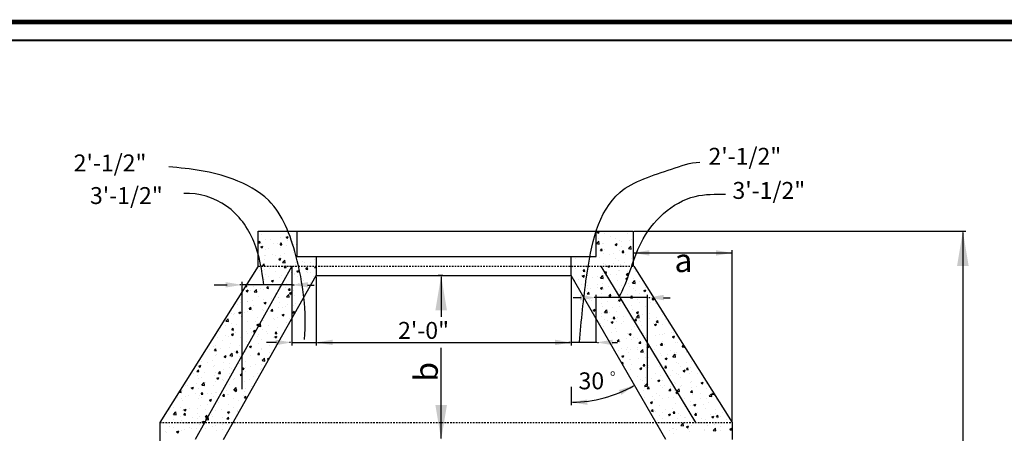
# Model space of a CAD drawing. Units: feet. Extents: x -22 to 221, y -10 to 158.
# Drawn here: x 65 to 143, y 126 to 158 of the extents above; entities that cross this region are included whole.
import ezdxf

# ---------------------------------------------------------------- set-up
doc = ezdxf.new("R2010")
doc.units = ezdxf.units.FT
doc.header["$LTSCALE"] = 0.05
doc.header["$MEASUREMENT"] = 0
doc.linetypes.add('DASHED', pattern=[0.75, 0.5, -0.25])
for name, color, linetype in [('DDINSERT', 250, 'Continuous'), ('S-DIMS', 1, 'Continuous'), ('S-WALL-CONC', 2, 'Continuous')]:
    doc.layers.add(name, color=color, linetype=linetype)
doc.layers.add('Level 60', color=7, linetype='Continuous', lineweight=0)
doc.styles.add('L70', font='simplex.shx', dxfattribs={"height": 0.07})

msp = doc.modelspace()

# ---------------------------------------------------------------- linework, layer by layer
at = {"layer": 'DDINSERT'}
for p, q in [((81.688, 137.381), (80.661, 137.381)), ((86.81, 137.4), (82.878, 137.4)), ((88.046, 137.381), (88.584, 137.381)), ((109.693, 136.387), (109.04, 136.387)), ((114.932, 136.39), (110.882, 136.39)), ((116.202, 136.387), (116.71, 136.387)), ((85.601, 132.836), (84.818, 132.836)), ((86.81, 132.853), (88.744, 132.846)), ((110.927, 132.838), (108.897, 132.846)), ((112.137, 132.832), (112.548, 132.832))]:
    msp.add_line(p, q, dxfattribs=at)
for points, start_tangent, end_tangent in [([(109.542, 132.863), (110.108, 138.027), (112.747, 144.712), (116.824, 146.549), (119.063, 147.108)], (0.091862, 0.995772), (0.99869, 0.051173)), ([(87.806, 133.075), (87.129, 139.728), (84.985, 144.069), (82.164, 145.76), (77.086, 146.719)], (0.09061, 0.995886), (-0.997301, 0.073425)), ([(84.603, 137.395), (83.808, 140.819), (81.656, 143.618), (78.271, 144.633)], (-0.127853, 0.991793), (-0.999386, -0.035037)), ([(112.643, 136.38), (114.417, 140.732), (118.691, 144.389), (121.09, 144.575)], (0.511501, 0.859283), (0.999998, -0.001876))]:
    msp.add_spline(points, degree=3, dxfattribs=dict(at, start_tangent=start_tangent, end_tangent=end_tangent))
at = {"layer": 'Level 60', "color": 7, "linetype": 'Continuous', "lineweight": 40}
msp.add_line((219.305, 156.702), (-18.509, 156.702), dxfattribs=at)
at = {"layer": 'Level 60', "color": 250, "linetype": 'Continuous', "lineweight": 40, "const_width": 0.36}
msp.add_lwpolyline([(-21.344, 158.18), (220.781, 158.18)], dxfattribs=at)
at = {"layer": 'S-DIMS', "color": 250}
for p, q in [((113.864, 141.636), (140.088, 141.636)), ((139.855, 141.545), (139.855, 88.351)), ((121.62, 126.614), (121.62, 140.155)), ((113.783, 140.05), (113.783, 139.69)), ((113.873, 139.923), (121.53, 139.923)), ((86.81, 138.809), (86.81, 132.613)), ((86.81, 138.809), (86.81, 137.167)), ((88.744, 138.047), (88.744, 132.613)), ((88.744, 138.047), (88.744, 132.613)), ((98.74, 138.127), (98.384, 138.127)), ((98.616, 138.037), (98.623, 134.865)), ((108.897, 138.047), (108.897, 132.613)), ((108.897, 138.047), (108.897, 132.613)), ((82.788, 137.4), (82.697, 137.4)), ((82.878, 129.168), (82.878, 137.633)), ((86.9, 137.4), (86.991, 137.4)), ((110.792, 136.39), (110.701, 136.39)), ((110.882, 132.846), (110.882, 136.623)), ((114.932, 129.376), (114.932, 136.623)), ((115.023, 136.39), (115.113, 136.39)), ((86.719, 132.846), (86.629, 132.846)), ((88.834, 132.846), (108.807, 132.846)), ((88.834, 132.846), (88.925, 132.846)), ((98.616, 125.262), (98.616, 132.427)), ((108.807, 132.846), (108.716, 132.846)), ((110.882, 132.927), (110.882, 133.078)), ((110.973, 132.846), (111.063, 132.846)), ((108.897, 129.33), (108.897, 127.889))]:
    msp.add_line(p, q, dxfattribs=at)
msp.add_arc((108.897, 138.127), 10.005, 270.51818, 299.51608, dxfattribs=at)
for points in [[(139.398, 138.892), (139.855, 141.636), (140.312, 138.892)], [(139.84, 141.545), (139.87, 141.545), (139.855, 141.636)], [(115.07, 139.714), (115.068, 140.143), (113.783, 139.923)], [(120.335, 140.14), (120.334, 139.711), (121.62, 139.923)], [(113.873, 139.938), (113.873, 139.908), (113.783, 139.923)], [(121.53, 139.938), (121.53, 139.908), (121.62, 139.923)], [(98.159, 135.384), (98.616, 138.127), (99.073, 135.384)], [(98.601, 138.037), (98.632, 138.037), (98.616, 138.127)], [(81.593, 137.617), (81.592, 137.188), (82.878, 137.4)], [(82.788, 137.415), (82.788, 137.385), (82.878, 137.4)], [(88.096, 137.191), (88.095, 137.62), (86.81, 137.4)], [(86.9, 137.415), (86.9, 137.385), (86.81, 137.4)], [(109.597, 136.607), (109.596, 136.178), (110.882, 136.39)], [(110.792, 136.405), (110.792, 136.375), (110.882, 136.39)], [(116.219, 136.182), (116.217, 136.61), (114.932, 136.39)], [(115.023, 136.405), (115.023, 136.375), (114.932, 136.39)], [(85.524, 133.054), (85.528, 132.626), (86.812, 132.853)], [(88.834, 132.861), (88.834, 132.831), (88.744, 132.846)], [(88.834, 132.861), (88.834, 132.831), (88.744, 132.846)], [(90.033, 132.639), (90.031, 133.067), (88.746, 132.847)], [(107.612, 133.063), (107.611, 132.634), (108.897, 132.846)], [(108.807, 132.861), (108.807, 132.831), (108.897, 132.846)], [(108.807, 132.861), (108.807, 132.831), (108.897, 132.846)], [(112.169, 132.637), (112.167, 133.066), (110.882, 132.846)], [(110.973, 132.861), (110.973, 132.831), (110.882, 132.846)], [(112.659, 129.081), (112.851, 128.698), (113.905, 129.466)], [(113.819, 129.434), (113.834, 129.408), (113.905, 129.466)], [(99.074, 127.915), (98.616, 125.172), (98.159, 127.915)], [(110.184, 127.914), (110.182, 128.342), (108.897, 128.122)]]:
    msp.add_solid(points, dxfattribs=at)
at = {"layer": 'S-WALL-CONC', "color": 250}
for p, q in [((84.163, 138.89), (84.163, 141.636)), ((84.163, 141.636), (113.783, 141.636)), ((84.453, 141.403), (84.453, 141.403)), ((84.73, 141.025), (84.73, 141.025)), ((85.158, 140.951), (85.158, 140.951)), ((85.934, 141.178), (85.934, 141.178)), ((85.959, 141.601), (85.959, 141.601)), ((86.359, 141.168), (86.526, 141.232)), ((86.359, 141.168), (86.478, 141.088)), ((86.431, 140.897), (86.431, 140.897)), ((86.478, 141.088), (86.526, 141.232)), ((87.173, 141.356), (87.173, 141.356)), ((87.217, 141.636), (87.217, 139.653)), ((110.882, 139.653), (110.882, 141.636)), ((110.936, 141.561), (111.103, 141.625)), ((110.936, 141.561), (111.055, 141.481)), ((111.055, 141.481), (111.103, 141.625)), ((111.089, 141.094), (111.089, 141.094)), ((111.11, 141.479), (111.11, 141.479)), ((111.498, 141.498), (111.498, 141.498)), ((111.971, 141.244), (111.971, 141.244)), ((112.013, 141.598), (112.013, 141.598)), ((112.363, 141.04), (112.363, 141.04)), ((112.708, 140.883), (112.708, 140.883)), ((113.362, 141.483), (113.362, 141.483)), ((113.489, 140.934), (113.489, 140.934)), ((113.636, 140.986), (113.636, 140.986)), ((113.783, 141.636), (113.783, 138.89)), ((84.169, 140.722), (84.284, 140.859)), ((84.169, 140.722), (84.312, 140.709)), ((84.312, 140.709), (84.285, 140.859)), ((84.355, 140.399), (84.522, 140.463)), ((84.355, 140.399), (84.474, 140.319)), ((84.387, 140.684), (84.387, 140.684)), ((84.474, 140.319), (84.522, 140.463)), ((84.701, 140.231), (84.701, 140.231)), ((84.975, 140.251), (84.975, 140.251)), ((85.332, 140.66), (85.332, 140.66)), ((85.66, 140.631), (85.66, 140.631)), ((85.88, 140.572), (85.995, 140.709)), ((85.88, 140.572), (86.023, 140.56)), ((85.905, 140.384), (85.905, 140.384)), ((85.929, 140.739), (85.929, 140.739)), ((86.023, 140.559), (85.995, 140.709)), ((86.366, 140.49), (86.366, 140.49)), ((86.832, 140.858), (86.832, 140.858)), ((86.934, 140.577), (86.934, 140.577)), ((87.144, 140.562), (87.144, 140.562)), ((110.889, 140.66), (111.075, 140.854)), ((110.889, 140.66), (111.101, 140.627)), ((111.101, 140.627), (111.075, 140.854)), ((111.213, 140.121), (111.328, 140.258)), ((111.213, 140.121), (111.356, 140.109)), ((111.356, 140.108), (111.328, 140.258)), ((111.386, 140.657), (111.386, 140.657)), ((111.469, 140.704), (111.469, 140.704)), ((111.491, 140.17), (111.491, 140.17)), ((112.36, 140.6), (112.527, 140.664)), ((112.36, 140.6), (112.479, 140.52)), ((112.479, 140.52), (112.527, 140.664)), ((112.882, 140.409), (112.882, 140.409)), ((112.892, 140.856), (112.892, 140.856)), ((112.924, 139.971), (113.039, 140.108)), ((113.067, 139.959), (113.039, 140.108)), ((113.434, 140.266), (113.62, 140.459)), ((113.434, 140.266), (113.647, 140.233)), ((113.647, 140.232), (113.62, 140.459)), ((113.765, 140.112), (113.765, 140.112)), ((84.672, 139.437), (84.672, 139.437)), ((84.683, 139.738), (84.683, 139.738)), ((84.704, 139.719), (84.704, 139.719)), ((85.301, 139.798), (85.301, 139.798)), ((85.547, 139.727), (85.547, 139.727)), ((85.779, 139.439), (85.946, 139.503)), ((85.779, 139.439), (85.898, 139.359)), ((85.876, 139.589), (85.876, 139.589)), ((85.898, 139.358), (85.946, 139.503)), ((85.956, 139.685), (85.956, 139.685)), ((86.064, 139.172), (86.25, 139.365)), ((86.205, 139.917), (86.205, 139.917)), ((86.276, 139.139), (86.25, 139.365)), ((86.938, 139.966), (86.938, 139.966)), ((87.115, 139.768), (87.115, 139.768)), ((87.217, 139.653), (110.882, 139.653)), ((87.23, 139.631), (87.23, 139.631)), ((88.503, 139.577), (88.503, 139.577)), ((88.584, 139.372), (88.584, 139.372)), ((88.744, 139.653), (88.744, 138.127)), ((108.897, 138.127), (108.897, 139.653)), ((109.01, 139.589), (109.01, 139.589)), ((109.258, 139.519), (109.258, 139.519)), ((109.854, 139.608), (109.854, 139.608)), ((109.855, 139.598), (109.855, 139.598)), ((111.128, 139.554), (111.128, 139.554)), ((111.44, 139.91), (111.44, 139.91)), ((111.898, 139.821), (111.898, 139.821)), ((112.265, 139.915), (112.265, 139.915)), ((112.401, 139.501), (112.401, 139.501)), ((112.679, 140.089), (112.679, 140.089)), ((112.862, 139.994), (112.862, 139.994)), ((112.924, 139.971), (113.067, 139.959)), ((113.171, 139.767), (113.171, 139.767)), ((113.674, 139.447), (113.674, 139.447)), ((84.163, 138.89), (76.377, 126.533)), ((86.81, 138.89), (79.167, 125.173)), ((84.5, 138.928), (84.615, 139.065)), ((84.5, 138.928), (84.643, 138.915)), ((84.643, 138.915), (84.615, 139.064)), ((84.643, 138.643), (84.643, 138.643)), ((84.674, 138.857), (84.674, 138.857)), ((85.067, 138.654), (85.067, 138.654)), ((85.577, 138.976), (85.577, 138.976)), ((85.847, 138.795), (85.847, 138.795)), ((86.064, 139.172), (86.276, 139.139)), ((86.211, 138.778), (86.305, 138.89)), ((86.211, 138.778), (86.354, 138.765)), ((86.305, 138.89), (86.326, 138.915)), ((86.331, 138.89), (86.326, 138.915)), ((86.354, 138.765), (86.331, 138.89)), ((86.458, 138.893), (86.458, 138.893)), ((87.084, 139.174), (87.084, 139.174)), ((87.086, 138.974), (87.086, 138.974)), ((87.203, 138.478), (87.37, 138.542)), ((87.322, 138.398), (87.37, 138.542)), ((87.681, 139.253), (87.681, 139.253)), ((87.849, 139.131), (87.849, 139.131)), ((87.922, 138.628), (88.037, 138.765)), ((87.922, 138.628), (88.065, 138.616)), ((88.065, 138.616), (88.037, 138.765)), ((88.311, 139.142), (88.311, 139.142)), ((88.61, 138.777), (88.718, 138.89)), ((88.61, 138.777), (88.744, 138.756)), ((88.718, 138.89), (88.744, 138.917)), ((108.981, 138.795), (108.981, 138.795)), ((109.227, 138.657), (109.227, 138.657)), ((109.833, 138.476), (109.948, 138.614)), ((109.976, 138.464), (109.948, 138.613)), ((110.131, 138.776), (110.131, 138.776)), ((110.15, 138.662), (110.15, 138.662)), ((110.206, 138.963), (110.206, 138.963)), ((111.238, 138.89), (118.72, 126.533)), ((111.392, 138.747), (111.392, 138.747)), ((111.411, 139.116), (111.411, 139.116)), ((111.423, 138.609), (111.423, 138.609)), ((111.637, 138.974), (111.637, 138.974)), ((111.78, 138.871), (111.83, 138.89)), ((111.78, 138.871), (111.898, 138.791)), ((111.83, 138.89), (111.947, 138.935)), ((111.898, 138.79), (111.932, 138.89)), ((111.932, 138.89), (111.947, 138.935)), ((112.234, 139.053), (112.234, 139.053)), ((112.65, 139.294), (112.65, 139.294)), ((112.697, 138.555), (112.697, 138.555)), ((112.783, 138.986), (112.783, 138.986)), ((113.138, 139.172), (113.138, 139.172)), ((113.834, 138.89), (121.62, 126.533)), ((113.846, 138.668), (113.846, 138.668)), ((81.423, 125.172), (88.744, 138.127)), ((84.218, 138.52), (84.218, 138.52)), ((84.614, 137.849), (84.614, 137.849)), ((84.721, 138.199), (84.721, 138.199)), ((84.95, 138.035), (84.95, 138.035)), ((85.198, 137.709), (85.366, 137.773)), ((85.317, 137.629), (85.366, 137.773)), ((85.492, 138.466), (85.492, 138.466)), ((85.818, 138.001), (85.818, 138.001)), ((85.995, 138.145), (85.995, 138.145)), ((86.456, 138.234), (86.456, 138.234)), ((86.765, 138.412), (86.765, 138.412)), ((87.053, 138.312), (87.053, 138.312)), ((87.057, 138.18), (87.057, 138.18)), ((87.203, 138.478), (87.321, 138.398)), ((87.268, 138.092), (87.268, 138.092)), ((87.957, 138.431), (87.957, 138.431)), ((88.039, 138.358), (88.039, 138.358)), ((88.282, 138.348), (88.282, 138.348)), ((88.541, 138.038), (88.541, 138.038)), ((88.744, 138.127), (98.719, 138.127)), ((88.744, 138.127), (108.897, 138.127)), ((116.387, 125.172), (108.897, 138.127)), ((109.503, 137.835), (109.503, 137.835)), ((109.775, 138.101), (109.942, 138.165)), ((109.775, 138.101), (109.894, 138.021)), ((109.833, 138.476), (109.976, 138.464)), ((109.894, 138.021), (109.943, 138.165)), ((110.001, 138.508), (110.001, 138.508)), ((110.177, 138.169), (110.177, 138.169)), ((110.573, 137.984), (110.573, 137.984)), ((111.01, 138.033), (111.01, 138.033)), ((111.205, 137.942), (111.391, 138.136)), ((111.205, 137.942), (111.417, 137.909)), ((111.382, 138.322), (111.382, 138.322)), ((111.417, 137.909), (111.391, 138.135)), ((111.544, 138.327), (111.565, 138.351)), ((111.544, 138.327), (111.581, 138.324)), ((111.565, 138.351), (111.659, 138.464)), ((111.581, 138.324), (111.687, 138.314)), ((111.607, 138.112), (111.607, 138.112)), ((111.687, 138.314), (111.659, 138.464)), ((111.964, 138.223), (111.964, 138.223)), ((112.51, 138.231), (112.51, 138.231)), ((112.621, 138.5), (112.621, 138.5)), ((113.203, 137.91), (113.37, 137.974)), ((113.203, 137.91), (113.322, 137.83)), ((113.255, 138.177), (113.37, 138.314)), ((113.255, 138.177), (113.398, 138.165)), ((113.322, 137.83), (113.371, 137.974)), ((113.355, 138.462), (113.355, 138.462)), ((113.398, 138.164), (113.37, 138.314)), ((113.817, 137.874), (113.817, 137.874)), ((113.97, 138.501), (113.97, 138.501)), ((114.017, 138.429), (114.017, 138.429)), ((83.149, 137.28), (83.263, 137.271)), ((83.194, 136.939), (83.361, 137.004)), ((83.263, 137.27), (83.236, 137.418)), ((83.313, 136.859), (83.361, 137.003)), ((83.577, 136.992), (83.577, 136.992)), ((83.744, 137.307), (83.744, 137.307)), ((83.834, 136.848), (84.02, 137.042)), ((84.047, 136.815), (84.02, 137.042)), ((84.322, 137.094), (84.322, 137.094)), ((84.585, 137.055), (84.585, 137.055)), ((84.831, 137.133), (84.946, 137.27)), ((84.831, 137.133), (84.974, 137.121)), ((84.974, 137.121), (84.946, 137.27)), ((84.968, 137.231), (84.968, 137.231)), ((85.017, 137.253), (85.017, 137.253)), ((85.198, 137.709), (85.317, 137.629)), ((85.789, 137.207), (85.789, 137.207)), ((85.829, 137.293), (85.829, 137.293)), ((86.291, 137.199), (86.291, 137.199)), ((86.359, 137.469), (86.359, 137.469)), ((86.426, 137.371), (86.426, 137.371)), ((86.542, 136.984), (86.657, 137.121)), ((86.542, 136.984), (86.685, 136.971)), ((86.685, 136.971), (86.657, 137.121)), ((87.028, 137.386), (87.028, 137.386)), ((87.329, 137.49), (87.329, 137.49)), ((87.564, 137.146), (87.564, 137.146)), ((87.75, 137.708), (87.75, 137.708)), ((88.253, 137.554), (88.253, 137.554)), ((109.182, 137.746), (109.182, 137.746)), ((109.686, 137.444), (109.686, 137.444)), ((110.148, 137.375), (110.148, 137.375)), ((110.189, 137.123), (110.189, 137.123)), ((110.382, 137.092), (110.382, 137.092)), ((110.959, 137.39), (110.959, 137.39)), ((110.979, 137.171), (110.979, 137.171)), ((111.199, 137.141), (111.366, 137.205)), ((111.199, 137.141), (111.318, 137.061)), ((111.318, 137.061), (111.366, 137.205)), ((111.353, 137.528), (111.353, 137.528)), ((111.462, 137.069), (111.462, 137.069)), ((111.484, 137.15), (111.484, 137.15)), ((111.883, 137.29), (111.883, 137.29)), ((112.232, 137.336), (112.232, 137.336)), ((112.592, 137.706), (112.592, 137.706)), ((112.735, 137.015), (112.735, 137.015)), ((112.875, 137.388), (112.875, 137.388)), ((113.389, 137.488), (113.389, 137.488)), ((113.506, 137.282), (113.506, 137.282)), ((113.751, 137.547), (113.937, 137.741)), ((113.751, 137.547), (113.963, 137.514)), ((113.788, 137.08), (113.788, 137.08)), ((113.963, 137.514), (113.937, 137.741)), ((113.986, 137.567), (113.986, 137.567)), ((114.266, 137.627), (114.266, 137.627)), ((114.627, 136.95), (114.794, 137.014)), ((114.746, 136.87), (114.794, 137.014)), ((114.779, 137.228), (114.779, 137.228)), ((82.758, 136.229), (82.758, 136.229)), ((83.194, 136.939), (83.313, 136.859)), ((83.36, 136.887), (83.36, 136.887)), ((83.419, 136.975), (83.419, 136.975)), ((83.834, 136.848), (84.046, 136.815)), ((84.149, 136.468), (84.149, 136.468)), ((84.556, 136.26), (84.556, 136.26)), ((85.201, 136.352), (85.201, 136.352)), ((85.54, 136.707), (85.54, 136.707)), ((85.76, 136.413), (85.76, 136.413)), ((85.798, 136.431), (85.798, 136.431)), ((86.38, 136.453), (86.566, 136.647)), ((86.38, 136.453), (86.592, 136.42)), ((86.592, 136.42), (86.566, 136.647)), ((86.622, 136.748), (86.789, 136.813)), ((86.622, 136.748), (86.741, 136.668)), ((86.702, 136.549), (86.702, 136.549)), ((86.741, 136.668), (86.79, 136.812)), ((86.931, 136.946), (86.931, 136.946)), ((86.999, 136.592), (86.999, 136.592)), ((110.093, 136.911), (110.093, 136.911)), ((110.119, 136.581), (110.119, 136.581)), ((110.164, 136.682), (110.279, 136.819)), ((110.164, 136.682), (110.307, 136.67)), ((110.307, 136.67), (110.279, 136.819)), ((110.352, 136.23), (110.352, 136.23)), ((111.255, 136.349), (111.255, 136.349)), ((111.324, 136.733), (111.324, 136.733)), ((111.875, 136.533), (111.99, 136.67)), ((111.875, 136.533), (112.018, 136.52)), ((112.018, 136.52), (111.99, 136.669)), ((112.563, 136.912), (112.563, 136.912)), ((112.623, 136.181), (112.79, 136.245)), ((112.742, 136.1), (112.79, 136.244)), ((112.762, 136.548), (112.762, 136.548)), ((113.359, 136.626), (113.359, 136.626)), ((113.586, 136.383), (113.701, 136.52)), ((113.586, 136.383), (113.729, 136.37)), ((113.729, 136.37), (113.701, 136.52)), ((113.759, 136.286), (113.759, 136.286)), ((114.009, 136.962), (114.009, 136.962)), ((114.167, 136.204), (114.167, 136.204)), ((114.262, 136.745), (114.262, 136.745)), ((114.627, 136.95), (114.746, 136.87)), ((114.963, 136.439), (114.963, 136.439)), ((115.297, 136.233), (115.412, 136.37)), ((115.297, 136.233), (115.439, 136.221)), ((115.44, 136.221), (115.412, 136.37)), ((82.509, 135.822), (82.509, 135.822)), ((82.791, 136.035), (82.791, 136.035)), ((83.279, 136.088), (83.279, 136.088)), ((83.331, 136.093), (83.331, 136.093)), ((83.451, 135.489), (83.566, 135.626)), ((83.451, 135.489), (83.594, 135.476)), ((83.594, 135.476), (83.567, 135.626)), ((83.695, 136.154), (83.695, 136.154)), ((83.782, 135.768), (83.782, 135.768)), ((84.527, 135.466), (84.527, 135.466)), ((84.553, 136.034), (84.553, 136.034)), ((84.618, 135.979), (84.785, 136.043)), ((84.618, 135.979), (84.737, 135.899)), ((84.737, 135.899), (84.785, 136.043)), ((85.056, 135.714), (85.056, 135.714)), ((85.06, 135.633), (85.06, 135.633)), ((85.162, 135.339), (85.277, 135.476)), ((85.171, 135.49), (85.171, 135.49)), ((85.305, 135.326), (85.277, 135.476)), ((85.731, 135.619), (85.731, 135.619)), ((85.826, 135.981), (85.826, 135.981)), ((86.074, 135.609), (86.074, 135.609)), ((86.329, 135.66), (86.329, 135.66)), ((86.451, 135.872), (86.451, 135.872)), ((86.97, 135.798), (86.97, 135.798)), ((87.099, 135.927), (87.099, 135.927)), ((110.484, 136.177), (110.484, 136.177)), ((110.619, 135.411), (110.786, 135.475)), ((110.738, 135.331), (110.786, 135.475)), ((111.295, 135.939), (111.295, 135.939)), ((111.385, 135.726), (111.385, 135.726)), ((111.758, 136.123), (111.758, 136.123)), ((112.134, 135.607), (112.134, 135.607)), ((112.534, 136.118), (112.534, 136.118)), ((112.623, 136.181), (112.742, 136.1)), ((112.731, 135.685), (112.731, 135.685)), ((112.776, 135.965), (112.776, 135.965)), ((113.031, 136.07), (113.031, 136.07)), ((113.348, 135.441), (113.348, 135.441)), ((113.635, 135.804), (113.635, 135.804)), ((113.73, 135.492), (113.73, 135.492)), ((114.304, 136.016), (114.304, 136.016)), ((114.739, 135.68), (114.739, 135.68)), ((114.934, 135.645), (114.934, 135.645)), ((115.141, 136.003), (115.141, 136.003)), ((115.578, 135.962), (115.578, 135.962)), ((81.605, 134.524), (81.791, 134.718)), ((81.817, 134.491), (81.791, 134.718)), ((82.063, 135.12), (82.063, 135.12)), ((82.164, 135.094), (82.164, 135.094)), ((82.277, 135.156), (82.277, 135.156)), ((82.614, 135.21), (82.781, 135.274)), ((82.614, 135.21), (82.733, 135.13)), ((82.733, 135.13), (82.781, 135.274)), ((82.805, 134.876), (82.805, 134.876)), ((83.067, 135.213), (83.067, 135.213)), ((83.302, 135.298), (83.302, 135.298)), ((83.669, 135.395), (83.669, 135.395)), ((84.078, 134.822), (84.078, 134.822)), ((84.498, 134.672), (84.498, 134.672)), ((84.574, 135.411), (84.574, 135.411)), ((85.162, 135.339), (85.305, 135.327)), ((85.352, 134.768), (85.352, 134.768)), ((85.447, 134.668), (85.447, 134.668)), ((85.702, 134.825), (85.702, 134.825)), ((86.042, 135.019), (86.209, 135.083)), ((86.042, 135.019), (86.161, 134.939)), ((86.161, 134.939), (86.209, 135.083)), ((86.625, 134.714), (86.625, 134.714)), ((86.873, 135.189), (86.988, 135.326)), ((86.873, 135.189), (87.016, 135.177)), ((86.941, 135.004), (86.941, 135.004)), ((87.016, 135.177), (86.988, 135.326)), ((110.619, 135.411), (110.737, 135.331)), ((110.628, 135.408), (110.628, 135.408)), ((111.266, 135.145), (111.266, 135.145)), ((111.293, 134.905), (111.293, 134.905)), ((111.507, 134.666), (111.507, 134.666)), ((111.521, 135.223), (111.707, 135.417)), ((111.521, 135.223), (111.733, 135.191)), ((111.734, 135.19), (111.707, 135.417)), ((111.957, 135.203), (111.957, 135.203)), ((112.104, 134.745), (112.104, 134.745)), ((112.206, 134.738), (112.321, 134.875)), ((112.206, 134.738), (112.349, 134.726)), ((112.349, 134.726), (112.321, 134.875)), ((112.505, 135.324), (112.505, 135.324)), ((112.567, 134.851), (112.567, 134.851)), ((113.007, 134.863), (113.007, 134.863)), ((113.701, 134.698), (113.701, 134.698)), ((113.84, 134.797), (113.84, 134.797)), ((113.917, 134.589), (114.032, 134.726)), ((114.06, 134.576), (114.032, 134.726)), ((114.047, 135.22), (114.214, 135.284)), ((114.047, 135.22), (114.165, 135.14)), ((114.067, 134.829), (114.253, 135.022)), ((114.067, 134.829), (114.279, 134.796)), ((114.166, 135.14), (114.214, 135.284)), ((114.279, 134.796), (114.253, 135.022)), ((114.514, 135.062), (114.514, 135.062)), ((114.905, 134.851), (114.905, 134.851)), ((115.111, 135.14), (115.111, 135.14)), ((115.113, 134.743), (115.113, 134.743)), ((115.65, 134.845), (115.65, 134.845)), ((116.014, 135.259), (116.014, 135.259)), ((116.144, 135.03), (116.144, 135.03)), ((116.387, 134.689), (116.387, 134.689)), ((81.536, 134.153), (81.536, 134.153)), ((81.605, 134.524), (81.817, 134.492)), ((82.034, 134.326), (82.034, 134.326)), ((82.071, 133.844), (82.186, 133.981)), ((82.214, 133.832), (82.187, 133.981)), ((82.44, 134.272), (82.44, 134.272)), ((83.273, 134.504), (83.273, 134.504)), ((83.57, 133.971), (83.57, 133.971)), ((83.946, 134.47), (83.946, 134.47)), ((84.038, 134.249), (84.205, 134.313)), ((84.038, 134.249), (84.156, 134.169)), ((84.151, 134.13), (84.167, 134.146)), ((84.151, 134.13), (84.157, 134.129)), ((84.157, 134.169), (84.205, 134.313)), ((84.157, 134.129), (84.363, 134.097)), ((84.167, 134.146), (84.336, 134.323)), ((84.363, 134.097), (84.336, 134.323)), ((84.469, 133.878), (84.469, 133.878)), ((84.543, 134.549), (84.543, 134.549)), ((84.961, 134.21), (84.961, 134.21)), ((85.673, 134.031), (85.673, 134.031)), ((86.326, 133.925), (86.326, 133.925)), ((86.352, 134.449), (86.352, 134.449)), ((111.237, 134.351), (111.237, 134.351)), ((111.477, 134.129), (111.477, 134.129)), ((111.796, 134.584), (111.796, 134.584)), ((112.043, 134.451), (112.21, 134.515)), ((112.043, 134.451), (112.161, 134.371)), ((112.161, 134.371), (112.21, 134.515)), ((112.38, 133.923), (112.38, 133.923)), ((112.476, 134.53), (112.476, 134.53)), ((112.868, 134.368), (112.868, 134.368)), ((113.069, 134.53), (113.069, 134.53)), ((113.672, 133.904), (113.672, 133.904)), ((113.886, 134.121), (113.886, 134.121)), ((113.917, 134.589), (114.059, 134.576)), ((114.259, 134.607), (114.259, 134.607)), ((114.343, 134.476), (114.343, 134.476)), ((114.483, 134.2), (114.483, 134.2)), ((114.876, 134.057), (114.876, 134.057)), ((115.387, 134.319), (115.387, 134.319)), ((115.471, 134.26), (115.638, 134.324)), ((115.471, 134.26), (115.589, 134.18)), ((115.589, 134.18), (115.638, 134.324)), ((115.616, 134.423), (115.616, 134.423)), ((115.628, 134.439), (115.743, 134.576)), ((115.628, 134.439), (115.77, 134.426)), ((115.771, 134.426), (115.743, 134.576)), ((116.115, 134.236), (116.115, 134.236)), ((116.613, 134.434), (116.63, 134.452)), ((116.613, 134.434), (116.645, 134.429)), ((80.788, 133.494), (80.788, 133.494)), ((80.8, 133.379), (80.8, 133.379)), ((80.909, 133.212), (80.909, 133.212)), ((81.067, 133.711), (81.067, 133.711)), ((81.57, 133.39), (81.57, 133.39)), ((81.812, 133.331), (81.812, 133.331)), ((82.005, 133.531), (82.005, 133.531)), ((82.033, 133.48), (82.201, 133.544)), ((82.033, 133.48), (82.152, 133.4)), ((82.071, 133.844), (82.214, 133.832)), ((82.152, 133.4), (82.201, 133.544)), ((82.179, 133.732), (82.179, 133.732)), ((82.34, 133.657), (82.34, 133.657)), ((82.751, 133.209), (82.751, 133.209)), ((82.843, 133.336), (82.843, 133.336)), ((83.244, 133.71), (83.244, 133.71)), ((83.319, 133.53), (83.319, 133.53)), ((83.614, 133.603), (83.614, 133.603)), ((83.782, 133.694), (83.897, 133.832)), ((83.782, 133.694), (83.909, 133.683)), ((83.921, 133.705), (83.897, 133.831)), ((83.909, 133.683), (83.925, 133.682)), ((83.916, 133.608), (83.916, 133.608)), ((83.925, 133.682), (83.921, 133.705)), ((84.117, 133.283), (84.117, 133.283)), ((84.142, 133.448), (84.142, 133.448)), ((84.819, 133.727), (84.819, 133.727)), ((84.887, 133.549), (84.887, 133.549)), ((85.39, 133.229), (85.39, 133.229)), ((85.462, 133.289), (85.629, 133.353)), ((85.462, 133.289), (85.58, 133.209)), ((85.493, 133.545), (85.608, 133.682)), ((85.493, 133.545), (85.636, 133.532)), ((85.533, 133.686), (85.533, 133.686)), ((85.58, 133.209), (85.629, 133.353)), ((85.636, 133.532), (85.608, 133.682)), ((85.644, 133.237), (85.644, 133.237)), ((111.476, 133.804), (111.476, 133.804)), ((112.092, 133.638), (112.092, 133.638)), ((112.447, 133.736), (112.447, 133.736)), ((113.259, 133.18), (113.259, 133.18)), ((113.365, 133.584), (113.365, 133.584)), ((113.466, 133.49), (113.633, 133.554)), ((113.466, 133.49), (113.585, 133.41)), ((113.585, 133.41), (113.634, 133.554)), ((113.643, 133.11), (113.643, 133.11)), ((113.856, 133.259), (113.856, 133.259)), ((114.16, 133.183), (114.16, 133.183)), ((114.639, 133.531), (114.639, 133.531)), ((114.759, 133.378), (114.759, 133.378)), ((114.847, 133.263), (114.847, 133.263)), ((115.551, 133.422), (115.551, 133.422)), ((115.912, 133.477), (115.912, 133.477)), ((116.086, 133.441), (116.086, 133.441)), ((116.266, 133.576), (116.266, 133.576)), ((116.863, 133.655), (116.863, 133.655)), ((116.894, 133.299), (117.062, 133.363)), ((116.894, 133.299), (117.013, 133.219)), ((116.943, 133.661), (116.943, 133.661)), ((117.013, 133.219), (117.062, 133.363)), ((117.185, 133.423), (117.185, 133.423)), ((80.592, 132.498), (80.592, 132.498)), ((80.691, 132.2), (80.806, 132.337)), ((80.771, 132.585), (80.771, 132.585)), ((80.834, 132.187), (80.807, 132.337)), ((81.185, 132.39), (81.185, 132.39)), ((81.359, 132.97), (81.359, 132.97)), ((81.866, 132.444), (81.866, 132.444)), ((81.976, 132.737), (81.976, 132.737)), ((82.691, 132.589), (82.691, 132.589)), ((83.139, 132.39), (83.139, 132.39)), ((83.215, 132.916), (83.215, 132.916)), ((83.288, 132.667), (83.288, 132.667)), ((83.457, 132.52), (83.624, 132.584)), ((83.457, 132.52), (83.576, 132.44)), ((83.576, 132.439), (83.625, 132.584)), ((83.662, 132.374), (83.662, 132.374)), ((84.192, 132.786), (84.192, 132.786)), ((84.412, 132.337), (84.412, 132.337)), ((84.44, 133.084), (84.44, 133.084)), ((85.053, 132.613), (85.053, 132.613)), ((85.698, 132.985), (85.698, 132.985)), ((112.418, 132.942), (112.418, 132.942)), ((112.537, 132.944), (112.652, 133.081)), ((112.537, 132.944), (112.68, 132.932)), ((112.68, 132.931), (112.652, 133.081)), ((112.769, 132.945), (112.769, 132.945)), ((112.901, 132.365), (112.901, 132.365)), ((113.228, 132.318), (113.228, 132.318)), ((113.341, 132.421), (113.341, 132.421)), ((113.614, 132.316), (113.614, 132.316)), ((114.132, 132.437), (114.132, 132.437)), ((114.174, 132.312), (114.174, 132.312)), ((114.248, 132.794), (114.363, 132.931)), ((114.248, 132.794), (114.39, 132.782)), ((114.391, 132.782), (114.363, 132.931)), ((114.732, 132.66), (114.732, 132.66)), ((114.818, 132.469), (114.818, 132.469)), ((114.89, 132.53), (115.051, 132.592)), ((114.89, 132.53), (115.009, 132.45)), ((115.009, 132.45), (115.055, 132.586)), ((115.051, 132.592), (115.057, 132.594)), ((115.055, 132.586), (115.057, 132.594)), ((115.638, 132.635), (115.638, 132.635)), ((115.959, 132.645), (116.074, 132.782)), ((115.959, 132.645), (116.101, 132.632)), ((116.057, 132.647), (116.057, 132.647)), ((116.102, 132.632), (116.074, 132.782)), ((116.123, 132.898), (116.123, 132.898)), ((116.235, 132.714), (116.235, 132.714)), ((117.139, 132.833), (117.139, 132.833)), ((117.282, 132.815), (117.282, 132.815)), ((117.67, 132.495), (117.78, 132.627)), ((117.67, 132.495), (117.812, 132.483)), ((117.812, 132.482), (117.788, 132.615)), ((80.281, 132.271), (80.281, 132.271)), ((80.691, 132.2), (80.834, 132.187)), ((80.742, 131.791), (80.742, 131.791)), ((80.879, 131.896), (80.879, 131.896)), ((81.453, 131.75), (81.62, 131.814)), ((81.453, 131.75), (81.572, 131.67)), ((81.572, 131.67), (81.62, 131.814)), ((81.921, 131.806), (82.107, 132)), ((81.921, 131.806), (82.133, 131.773)), ((81.947, 131.943), (81.947, 131.943)), ((82.064, 131.648), (82.064, 131.648)), ((82.133, 131.773), (82.107, 132)), ((82.27, 132.135), (82.27, 132.135)), ((82.402, 132.05), (82.517, 132.187)), ((82.402, 132.05), (82.545, 132.037)), ((82.545, 132.037), (82.518, 132.187)), ((82.661, 131.727), (82.661, 131.727)), ((83.186, 132.122), (83.186, 132.122)), ((83.564, 131.845), (83.564, 131.845)), ((84.113, 131.9), (84.228, 132.037)), ((84.113, 131.9), (84.256, 131.888)), ((84.256, 131.888), (84.228, 132.037)), ((84.411, 132.29), (84.411, 132.29)), ((84.467, 131.411), (84.653, 131.605)), ((84.679, 131.378), (84.653, 131.605)), ((84.881, 131.559), (85.048, 131.623)), ((84.881, 131.559), (84.991, 131.485)), ((85.019, 131.536), (85.048, 131.623)), ((85.071, 132.044), (85.071, 132.044)), ((112.389, 132.148), (112.389, 132.148)), ((112.631, 132.239), (112.631, 132.239)), ((112.886, 131.761), (113.053, 131.825)), ((112.886, 131.761), (113.005, 131.681)), ((113.005, 131.68), (113.053, 131.825)), ((113.404, 132.045), (113.404, 132.045)), ((114.252, 131.586), (114.252, 131.586)), ((114.383, 132.11), (114.569, 132.304)), ((114.383, 132.11), (114.595, 132.077)), ((114.596, 132.077), (114.569, 132.304)), ((114.677, 131.991), (114.677, 131.991)), ((114.789, 131.674), (114.789, 131.674)), ((115.011, 131.694), (115.011, 131.694)), ((115.448, 132.258), (115.448, 132.258)), ((115.608, 131.773), (115.608, 131.773)), ((115.643, 131.825), (115.643, 131.825)), ((115.95, 131.937), (115.95, 131.937)), ((116.028, 131.853), (116.028, 131.853)), ((116.314, 131.57), (116.481, 131.634)), ((116.314, 131.57), (116.433, 131.49)), ((116.433, 131.489), (116.481, 131.634)), ((116.511, 131.892), (116.511, 131.892)), ((116.721, 132.204), (116.721, 132.204)), ((116.929, 131.715), (117.115, 131.909)), ((116.929, 131.715), (117.141, 131.682)), ((117.034, 132.064), (117.034, 132.064)), ((117.141, 131.682), (117.115, 131.909)), ((117.224, 131.884), (117.224, 131.884)), ((117.253, 132.021), (117.253, 132.021)), ((117.994, 132.15), (117.994, 132.15)), ((118.018, 132.09), (118.018, 132.09)), ((79.357, 131.013), (79.357, 131.013)), ((79.449, 130.981), (79.616, 131.045)), ((79.449, 130.981), (79.568, 130.901)), ((79.488, 130.829), (79.488, 130.829)), ((79.568, 130.901), (79.616, 131.045)), ((79.654, 131.331), (79.654, 131.331)), ((80.128, 131.279), (80.128, 131.279)), ((80.557, 131.45), (80.557, 131.45)), ((80.631, 130.959), (80.631, 130.959)), ((80.713, 130.997), (80.713, 130.997)), ((81.401, 131.225), (81.401, 131.225)), ((81.904, 130.905), (81.904, 130.905)), ((81.918, 131.149), (81.918, 131.149)), ((82.033, 130.786), (82.033, 130.786)), ((82.675, 131.172), (82.675, 131.172)), ((82.877, 130.79), (83.044, 130.854)), ((82.877, 130.79), (82.996, 130.71)), ((82.937, 130.905), (82.937, 130.905)), ((82.996, 130.71), (83.044, 130.854)), ((83.157, 131.328), (83.157, 131.328)), ((83.178, 130.851), (83.178, 130.851)), ((83.563, 130.951), (83.563, 130.951)), ((83.948, 131.118), (83.948, 131.118)), ((84.382, 131.496), (84.382, 131.496)), ((84.443, 131.103), (84.443, 131.103)), ((84.451, 130.797), (84.451, 130.797)), ((84.467, 131.411), (84.679, 131.378)), ((112.861, 131.347), (112.861, 131.347)), ((112.905, 131.194), (112.983, 131.287)), ((112.935, 131.144), (113.011, 131.137)), ((113.011, 131.137), (112.983, 131.287)), ((113.504, 131.496), (113.504, 131.496)), ((113.585, 131.522), (113.585, 131.522)), ((113.7, 131.099), (113.7, 131.099)), ((114.31, 130.8), (114.477, 130.864)), ((114.31, 130.8), (114.429, 130.72)), ((114.429, 130.72), (114.477, 130.864)), ((114.579, 131), (114.694, 131.137)), ((114.579, 131), (114.721, 130.988)), ((114.722, 130.988), (114.694, 131.137)), ((114.76, 130.88), (114.76, 130.88)), ((114.973, 131.045), (114.973, 131.045)), ((114.98, 130.832), (114.98, 130.832)), ((115.884, 130.951), (115.884, 130.951)), ((115.999, 131.059), (115.999, 131.059)), ((116.246, 130.992), (116.246, 130.992)), ((116.29, 130.85), (116.405, 130.988)), ((116.29, 130.85), (116.432, 130.838)), ((116.433, 130.838), (116.405, 130.987)), ((117.224, 131.227), (117.224, 131.227)), ((117.39, 131.149), (117.39, 131.149)), ((117.52, 130.938), (117.52, 130.938)), ((117.987, 131.228), (117.987, 131.228)), ((118.001, 130.701), (118.116, 130.838)), ((118.143, 130.688), (118.116, 130.838)), ((118.327, 130.879), (118.327, 130.879)), ((118.429, 131.38), (118.429, 131.38)), ((118.793, 130.884), (118.793, 130.884)), ((79.026, 130.39), (79.026, 130.39)), ((79.311, 130.555), (79.426, 130.692)), ((79.311, 130.555), (79.454, 130.543)), ((79.39, 130.234), (79.39, 130.234)), ((79.454, 130.542), (79.427, 130.692)), ((79.459, 130.035), (79.459, 130.035)), ((79.653, 130.067), (79.653, 130.067)), ((79.93, 130.509), (79.93, 130.509)), ((80.684, 130.202), (80.684, 130.202)), ((80.781, 130.473), (80.781, 130.473)), ((80.873, 130.021), (81.04, 130.085)), ((80.873, 130.021), (80.991, 129.94)), ((80.927, 130.013), (80.927, 130.013)), ((80.992, 129.94), (81.04, 130.084)), ((81.022, 130.405), (81.137, 130.542)), ((81.022, 130.405), (81.165, 130.393)), ((81.165, 130.393), (81.138, 130.542)), ((81.436, 130.707), (81.436, 130.707)), ((81.889, 130.355), (81.889, 130.355)), ((82.172, 130.712), (82.172, 130.712)), ((82.733, 130.256), (82.848, 130.393)), ((82.733, 130.256), (82.876, 130.243)), ((82.743, 130.188), (82.743, 130.188)), ((82.876, 130.243), (82.848, 130.393)), ((83.128, 130.534), (83.128, 130.534)), ((83.816, 130.162), (83.816, 130.162)), ((84.135, 130.427), (84.135, 130.427)), ((84.353, 130.702), (84.353, 130.702)), ((113.556, 130.728), (113.556, 130.728)), ((114.153, 130.163), (114.153, 130.163)), ((114.383, 130.754), (114.383, 130.754)), ((114.731, 130.086), (114.731, 130.086)), ((115.256, 130.01), (115.256, 130.01)), ((115.544, 130.402), (115.544, 130.402)), ((115.97, 130.265), (115.97, 130.265)), ((116.763, 130.209), (116.763, 130.209)), ((116.935, 130.64), (116.935, 130.64)), ((117.195, 130.433), (117.195, 130.433)), ((117.36, 130.287), (117.36, 130.287)), ((117.507, 130.117), (117.507, 130.117)), ((117.738, 130.609), (117.905, 130.673)), ((117.738, 130.609), (117.857, 130.529)), ((117.857, 130.529), (117.905, 130.673)), ((118.001, 130.701), (118.143, 130.688)), ((118.263, 130.406), (118.263, 130.406)), ((118.4, 130.586), (118.4, 130.586)), ((118.898, 130.355), (118.898, 130.355)), ((78.399, 129.449), (78.399, 129.449)), ((78.57, 129.472), (78.57, 129.472)), ((78.868, 129.251), (79.035, 129.315)), ((78.868, 129.251), (78.987, 129.171)), ((78.987, 129.171), (79.036, 129.315)), ((79.302, 129.568), (79.302, 129.568)), ((79.43, 129.24), (79.43, 129.24)), ((79.692, 129.482), (79.877, 129.676)), ((79.692, 129.482), (79.904, 129.449)), ((79.904, 129.449), (79.877, 129.676)), ((79.961, 129.711), (79.961, 129.711)), ((80.655, 129.408), (80.655, 129.408)), ((80.809, 129.766), (80.809, 129.766)), ((81.352, 129.949), (81.352, 129.949)), ((81.406, 129.845), (81.406, 129.845)), ((81.86, 129.561), (81.86, 129.561)), ((82.2, 129.959), (82.2, 129.959)), ((82.237, 129.088), (82.423, 129.281)), ((82.309, 129.964), (82.309, 129.964)), ((82.45, 129.055), (82.423, 129.281)), ((83.099, 129.74), (83.099, 129.74)), ((83.188, 129.221), (83.188, 129.221)), ((83.473, 129.905), (83.473, 129.905)), ((83.654, 129.353), (83.654, 129.353)), ((113.755, 129.813), (113.755, 129.813)), ((114.353, 129.891), (114.353, 129.891)), ((114.508, 129.826), (114.508, 129.826)), ((114.699, 129.392), (114.885, 129.585)), ((114.699, 129.392), (114.912, 129.359)), ((114.702, 129.292), (114.702, 129.292)), ((114.725, 129.639), (114.725, 129.639)), ((114.912, 129.359), (114.885, 129.585)), ((114.91, 129.206), (115.025, 129.343)), ((114.91, 129.206), (115.052, 129.193)), ((115.011, 129.506), (115.011, 129.506)), ((115.053, 129.193), (115.025, 129.343)), ((115.734, 129.84), (115.901, 129.904)), ((115.734, 129.84), (115.852, 129.76)), ((115.782, 129.773), (115.782, 129.773)), ((115.853, 129.76), (115.901, 129.904)), ((115.941, 129.471), (115.941, 129.471)), ((116.116, 129.878), (116.116, 129.878)), ((116.135, 129.268), (116.135, 129.268)), ((116.285, 129.452), (116.285, 129.452)), ((116.732, 129.346), (116.732, 129.346)), ((117.055, 129.719), (117.055, 129.719)), ((117.166, 129.639), (117.166, 129.639)), ((117.558, 129.398), (117.558, 129.398)), ((117.636, 129.465), (117.636, 129.465)), ((118.329, 129.665), (118.329, 129.665)), ((118.371, 129.792), (118.371, 129.792)), ((118.418, 129.282), (118.418, 129.282)), ((118.831, 129.345), (118.831, 129.345)), ((119.142, 129.664), (119.142, 129.664)), ((119.162, 129.649), (119.329, 129.713)), ((119.162, 129.649), (119.28, 129.569)), ((119.281, 129.569), (119.329, 129.713)), ((119.602, 129.611), (119.602, 129.611)), ((77.771, 128.508), (77.771, 128.508)), ((77.915, 128.902), (77.915, 128.902)), ((77.932, 128.911), (78.047, 129.048)), ((77.932, 128.911), (78.074, 128.898)), ((78.074, 128.898), (78.047, 129.047)), ((78.191, 129.062), (78.191, 129.062)), ((78.418, 128.581), (78.418, 128.581)), ((78.675, 128.627), (78.675, 128.627)), ((79.189, 128.848), (79.189, 128.848)), ((79.401, 128.446), (79.401, 128.446)), ((79.481, 128.637), (79.481, 128.637)), ((79.642, 128.761), (79.757, 128.898)), ((79.642, 128.761), (79.785, 128.748)), ((79.692, 128.527), (79.692, 128.527)), ((79.785, 128.748), (79.758, 128.898)), ((80.181, 128.825), (80.181, 128.825)), ((80.462, 128.794), (80.462, 128.794)), ((80.626, 128.614), (80.626, 128.614)), ((80.778, 128.904), (80.778, 128.904)), ((80.872, 128.876), (80.872, 128.876)), ((80.965, 128.474), (80.965, 128.474)), ((81.353, 128.611), (81.468, 128.748)), ((81.353, 128.611), (81.496, 128.599)), ((81.496, 128.599), (81.469, 128.748)), ((81.682, 129.023), (81.682, 129.023)), ((81.735, 128.74), (81.735, 128.74)), ((81.831, 128.767), (81.831, 128.767)), ((82.237, 129.088), (82.449, 129.055)), ((82.263, 129.115), (82.263, 129.115)), ((82.297, 129.06), (82.464, 129.124)), ((82.297, 129.06), (82.415, 128.98)), ((82.415, 128.98), (82.464, 129.124)), ((83.009, 128.686), (83.009, 128.686)), ((83.064, 128.461), (83.179, 128.599)), ((83.064, 128.461), (83.207, 128.449)), ((83.07, 128.946), (83.07, 128.946)), ((83.207, 128.449), (83.179, 128.598)), ((114.629, 129.07), (114.629, 129.07)), ((114.673, 128.498), (114.673, 128.498)), ((115.307, 128.56), (115.307, 128.56)), ((115.636, 128.804), (115.636, 128.804)), ((115.912, 128.677), (115.912, 128.677)), ((116.581, 128.506), (116.581, 128.506)), ((116.621, 129.056), (116.736, 129.193)), ((116.621, 129.056), (116.763, 129.044)), ((116.763, 129.044), (116.736, 129.193)), ((117.008, 128.525), (117.008, 128.525)), ((117.027, 129.043), (117.027, 129.043)), ((117.137, 128.845), (117.137, 128.845)), ((117.158, 128.879), (117.272, 128.924)), ((117.158, 128.879), (117.276, 128.799)), ((117.245, 128.997), (117.431, 129.191)), ((117.245, 128.997), (117.457, 128.964)), ((117.272, 128.924), (117.325, 128.944)), ((117.276, 128.799), (117.302, 128.875)), ((117.302, 128.875), (117.325, 128.943)), ((117.458, 128.964), (117.431, 129.19)), ((117.854, 128.453), (117.854, 128.453)), ((118.332, 128.907), (118.447, 129.044)), ((118.332, 128.907), (118.474, 128.894)), ((118.342, 128.998), (118.342, 128.998)), ((118.474, 128.894), (118.447, 129.043)), ((118.515, 128.723), (118.515, 128.723)), ((119.112, 128.802), (119.112, 128.802)), ((119.581, 129.177), (119.581, 129.177)), ((119.791, 128.602), (119.977, 128.796)), ((119.791, 128.602), (120.003, 128.569)), ((120.003, 128.569), (119.977, 128.796)), ((120.015, 128.921), (120.015, 128.921)), ((120.043, 128.757), (120.143, 128.877)), ((120.043, 128.757), (120.185, 128.744)), ((120.185, 128.744), (120.168, 128.838)), ((77.441, 127.689), (77.441, 127.689)), ((78.047, 127.686), (78.047, 127.686)), ((78.09, 128.398), (78.09, 128.398)), ((78.162, 128.268), (78.162, 128.268)), ((79.372, 127.652), (79.372, 127.652)), ((79.554, 127.885), (79.554, 127.885)), ((80.151, 127.963), (80.151, 127.963)), ((80.292, 128.291), (80.459, 128.355)), ((80.292, 128.291), (80.411, 128.211)), ((80.411, 128.211), (80.459, 128.355)), ((80.597, 127.82), (80.597, 127.82)), ((81.054, 128.082), (81.054, 128.082)), ((81.802, 127.973), (81.802, 127.973)), ((82.165, 127.691), (82.165, 127.691)), ((82.238, 128.42), (82.238, 128.42)), ((82.561, 128.281), (82.561, 128.281)), ((83.041, 128.152), (83.041, 128.152)), ((83.158, 128.359), (83.158, 128.359)), ((115.153, 128.11), (115.32, 128.174)), ((115.153, 128.11), (115.272, 128.03)), ((115.272, 128.03), (115.32, 128.174)), ((115.507, 128.327), (115.507, 128.327)), ((115.883, 127.883), (115.883, 127.883)), ((116.105, 128.406), (116.105, 128.406)), ((117.108, 128.051), (117.108, 128.051)), ((117.887, 127.782), (117.887, 127.782)), ((118.313, 128.204), (118.313, 128.204)), ((118.32, 127.859), (118.32, 127.859)), ((118.484, 127.861), (118.484, 127.861)), ((118.581, 127.919), (118.748, 127.983)), ((118.581, 127.919), (118.7, 127.839)), ((118.7, 127.839), (118.749, 127.983)), ((119.127, 128.399), (119.127, 128.399)), ((119.388, 127.98), (119.388, 127.98)), ((119.552, 128.382), (119.552, 128.382)), ((119.711, 128.097), (119.711, 128.097)), ((120.401, 128.345), (120.401, 128.345)), ((120.748, 127.756), (120.748, 127.756)), ((76.928, 127.321), (76.928, 127.321)), ((77.144, 127.567), (77.144, 127.567)), ((77.462, 127.159), (77.648, 127.352)), ((77.462, 127.159), (77.674, 127.126)), ((77.674, 127.126), (77.648, 127.352)), ((77.992, 126.975), (77.992, 126.975)), ((78.133, 127.473), (78.133, 127.473)), ((78.263, 127.116), (78.378, 127.253)), ((78.263, 127.116), (78.405, 127.104)), ((78.288, 127.521), (78.455, 127.586)), ((78.288, 127.521), (78.407, 127.441)), ((78.405, 127.104), (78.378, 127.253)), ((78.407, 127.441), (78.455, 127.585)), ((78.714, 127.635), (78.714, 127.635)), ((78.926, 126.944), (78.926, 126.944)), ((79.383, 127.214), (79.383, 127.214)), ((79.523, 127.022), (79.523, 127.022)), ((79.973, 126.967), (80.088, 127.104)), ((79.973, 126.967), (80.116, 126.954)), ((79.988, 127.581), (79.988, 127.581)), ((80.008, 126.764), (80.116, 126.877)), ((80.116, 126.954), (80.089, 127.103)), ((80.116, 126.877), (80.194, 126.958)), ((80.22, 126.731), (80.194, 126.957)), ((80.427, 127.141), (80.427, 127.141)), ((80.568, 127.026), (80.568, 127.026)), ((80.774, 127.453), (80.774, 127.453)), ((81.261, 127.528), (81.261, 127.528)), ((81.345, 126.929), (81.345, 126.929)), ((81.684, 126.817), (81.799, 126.954)), ((81.716, 127.33), (81.883, 127.394)), ((81.716, 127.33), (81.835, 127.25)), ((81.773, 127.179), (81.773, 127.179)), ((81.827, 126.804), (81.8, 126.954)), ((81.835, 127.25), (81.883, 127.394)), ((81.933, 127.34), (81.933, 127.34)), ((82.53, 127.418), (82.53, 127.418)), ((82.534, 127.474), (82.534, 127.474)), ((115.241, 127.412), (115.356, 127.549)), ((115.241, 127.412), (115.383, 127.399)), ((115.346, 127.021), (115.346, 127.021)), ((115.384, 127.399), (115.356, 127.549)), ((115.477, 127.465), (115.477, 127.465)), ((115.537, 127.381), (115.537, 127.381)), ((115.854, 127.089), (115.854, 127.089)), ((116.116, 127.287), (116.116, 127.287)), ((116.381, 127.584), (116.381, 127.584)), ((116.577, 127.15), (116.744, 127.214)), ((116.577, 127.15), (116.696, 127.07)), ((116.619, 126.967), (116.619, 126.967)), ((116.696, 127.07), (116.744, 127.214)), ((116.928, 127.62), (116.928, 127.62)), ((116.952, 127.262), (117.067, 127.399)), ((116.952, 127.262), (117.094, 127.25)), ((117.094, 127.249), (117.067, 127.399)), ((117.079, 127.257), (117.079, 127.257)), ((117.389, 127.234), (117.389, 127.234)), ((117.5, 127.096), (117.5, 127.096)), ((117.857, 126.92), (117.857, 126.92)), ((117.892, 126.913), (117.892, 126.913)), ((118.284, 127.41), (118.284, 127.41)), ((118.663, 127.112), (118.778, 127.249)), ((118.663, 127.18), (118.663, 127.18)), ((118.663, 127.112), (118.805, 127.1)), ((118.76, 127.039), (118.76, 127.039)), ((118.805, 127.1), (118.778, 127.249)), ((118.891, 127.335), (118.891, 127.335)), ((119.523, 127.588), (119.523, 127.588)), ((119.936, 127.126), (119.936, 127.126)), ((120.005, 126.959), (120.172, 127.023)), ((120.005, 126.959), (120.124, 126.879)), ((120.124, 126.878), (120.172, 127.023)), ((120.267, 127.237), (120.267, 127.237)), ((120.282, 127.574), (120.282, 127.574)), ((120.374, 126.963), (120.489, 127.1)), ((120.374, 126.963), (120.516, 126.95)), ((120.516, 126.95), (120.489, 127.099)), ((120.719, 126.962), (120.719, 126.962)), ((120.864, 127.316), (120.864, 127.316)), ((121.209, 127.072), (121.209, 127.072)), ((76.377, 126.533), (76.358, 88.26)), ((76.516, 126.627), (76.516, 126.627)), ((76.6, 126.736), (76.6, 126.736)), ((76.899, 126.527), (76.899, 126.527)), ((76.976, 126.47), (76.976, 126.47)), ((77.172, 126.212), (77.172, 126.212)), ((77.42, 126.746), (77.42, 126.746)), ((77.479, 126.15), (77.479, 126.15)), ((78.104, 126.679), (78.104, 126.679)), ((78.25, 126.416), (78.25, 126.416)), ((78.563, 126.451), (78.563, 126.451)), ((78.753, 126.096), (78.753, 126.096)), ((79.343, 126.858), (79.343, 126.858)), ((79.523, 126.363), (79.523, 126.363)), ((79.712, 126.561), (79.879, 126.625)), ((79.712, 126.561), (79.753, 126.533)), ((79.753, 126.533), (79.831, 126.481)), ((79.799, 126.201), (79.799, 126.201)), ((79.831, 126.481), (79.848, 126.533)), ((79.848, 126.533), (79.879, 126.625)), ((79.954, 126.69), (79.954, 126.69)), ((80.008, 126.764), (80.05, 126.757)), ((80.05, 126.757), (80.22, 126.731)), ((80.539, 126.232), (80.539, 126.232)), ((80.796, 126.309), (80.796, 126.309)), ((81.306, 126.399), (81.306, 126.399)), ((81.684, 126.817), (81.827, 126.804)), ((81.744, 126.385), (81.744, 126.385)), ((81.903, 126.478), (81.903, 126.478)), ((115.753, 126.643), (115.753, 126.643)), ((115.825, 126.295), (115.825, 126.295)), ((116.109, 126.857), (116.109, 126.857)), ((117.05, 126.463), (117.05, 126.463)), ((117.259, 126.841), (117.259, 126.841)), ((117.561, 126.279), (117.747, 126.472)), ((117.561, 126.279), (117.774, 126.246)), ((117.774, 126.245), (117.747, 126.472)), ((118.001, 126.189), (118.168, 126.253)), ((118.001, 126.189), (118.12, 126.109)), ((118.12, 126.109), (118.168, 126.253)), ((118.133, 126.098), (118.133, 126.098)), ((118.255, 126.615), (118.255, 126.615)), ((118.411, 126.261), (118.411, 126.261)), ((119.166, 126.859), (119.166, 126.859)), ((119.494, 126.794), (119.494, 126.794)), ((119.639, 126.296), (119.639, 126.296)), ((119.802, 126.5), (119.802, 126.5)), ((120.236, 126.375), (120.236, 126.375)), ((120.439, 126.806), (120.439, 126.806)), ((120.69, 126.168), (120.69, 126.168)), ((121.14, 126.494), (121.14, 126.494)), ((121.193, 126.739), (121.193, 126.739)), ((121.62, 126.533), (121.62, 125.172)), ((76.792, 125.805), (76.792, 125.805)), ((76.87, 125.733), (76.87, 125.733)), ((77.708, 125.792), (77.875, 125.856)), ((77.708, 125.792), (77.826, 125.712)), ((77.827, 125.711), (77.875, 125.856)), ((78.075, 125.885), (78.075, 125.885)), ((78.299, 126.003), (78.299, 126.003)), ((78.896, 126.082), (78.896, 126.082)), ((79.314, 126.064), (79.314, 126.064)), ((80.026, 126.042), (80.026, 126.042)), ((80.865, 125.855), (80.865, 125.855)), ((81.299, 125.988), (81.299, 125.988)), ((116.632, 125.901), (116.632, 125.901)), ((116.915, 126.021), (116.915, 126.021)), ((117.02, 126.023), (117.02, 126.023)), ((117.021, 125.669), (117.021, 125.669)), ((117.229, 125.979), (117.229, 125.979)), ((118.188, 125.967), (118.188, 125.967)), ((118.226, 125.821), (118.226, 125.821)), ((119.462, 125.914), (119.462, 125.914)), ((119.465, 126), (119.465, 126)), ((120.107, 125.884), (120.293, 126.077)), ((120.107, 125.884), (120.319, 125.851)), ((120.32, 125.851), (120.293, 126.077)), ((120.735, 125.86), (120.735, 125.86)), ((121.429, 125.998), (121.596, 126.062)), ((121.429, 125.998), (121.548, 125.918)), ((121.548, 125.918), (121.596, 126.062))]:
    msp.add_line(p, q, dxfattribs=at)
at = {"layer": 'S-WALL-CONC', "color": 250, "linetype": 'DASHED', "ltscale": 5}
for p, q in [((84.163, 138.89), (113.783, 138.89)), ((76.377, 126.533), (121.62, 126.533))]:
    msp.add_line(p, q, dxfattribs=at)

# ---------------------------------------------------------------- texts
at = {"layer": 'S-DIMS', "color": 250, "style": 'L70'}
for s, height, p in [('2\'-1/2"', 1.3358, (119.747, 146.895)), ('2\'-1/2"', 1.3358, (69.569, 146.368)), ('3\'-1/2"', 1.3358, (121.644, 144.196)), ('3\'-1/2"', 1.3358, (70.858, 143.791)), ('2\'-0"', 1.3358, (95.212, 133.133)), ('30', 1.3358, (109.476, 129.146)), ('o', 0.487, (111.975, 130.21))]:
    msp.add_text(s, height=height, rotation=0.00167, dxfattribs=at).set_placement(p)
at = {"layer": 'S-DIMS', "color": 250, "insert": (117.769, 139.335), "char_height": 1.8466, "attachment_point": 5, "style": 'L70'}
msp.add_mtext('\\A1;a', dxfattribs=at)
at = {"layer": 'S-DIMS', "color": 250, "insert": (97.427, 130.525), "char_height": 1.8466, "attachment_point": 5, "rotation": 90, "style": 'L70'}
msp.add_mtext('\\A1;b', dxfattribs=at)

doc.saveas('drawing.dxf')
